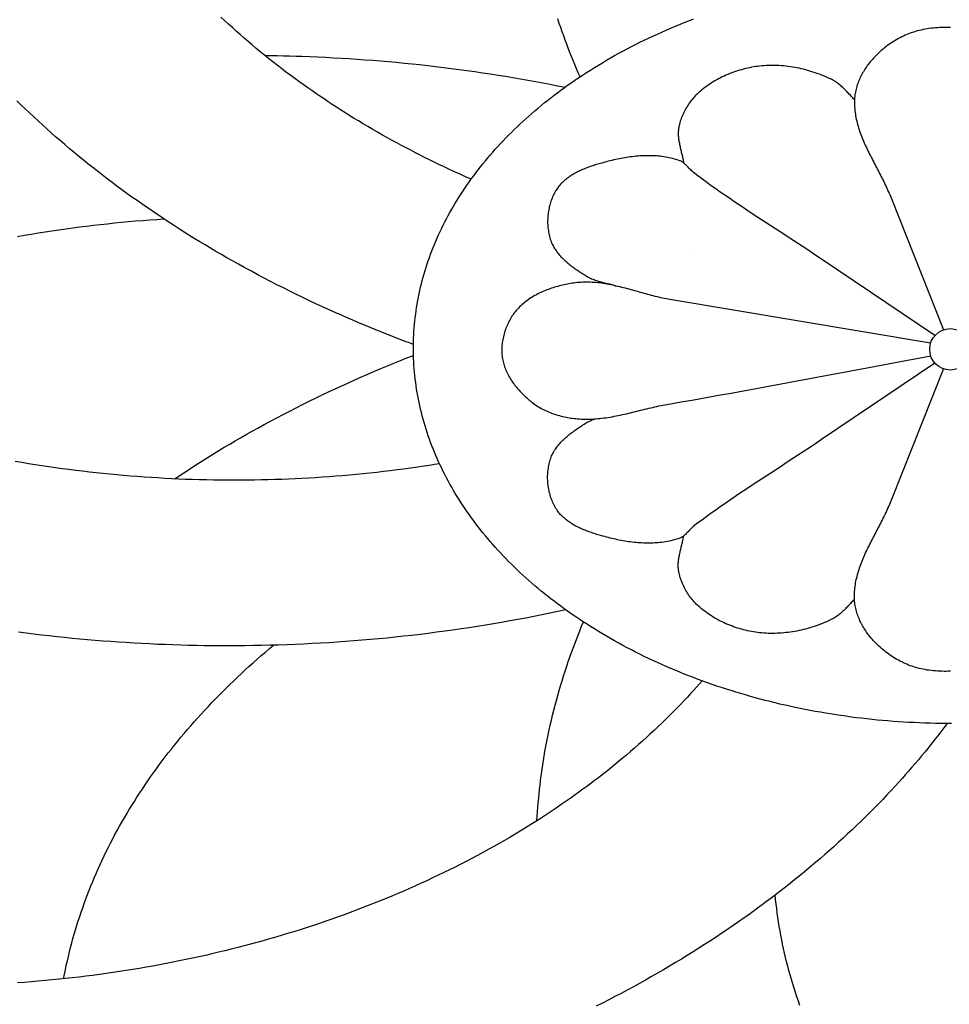
# Model space of a CAD drawing. Units: millimetres. Extents: x 1 to 167, y -51 to 115.
# Drawn here: x 66 to 82, y -12 to 6 of the extents above; entities that cross this region are included whole.
import ezdxf

# ---------------------------------------------------------------- set-up
doc = ezdxf.new("R2010")
doc.units = ezdxf.units.MM
doc.layers.add('Vector Layer 1', color=7, linetype='Continuous', lineweight=30)
doc.layers.add('Vector Layer 3', color=7, linetype='Continuous', lineweight=30)

msp = doc.modelspace()

# ---------------------------------------------------------------- linework, layer by layer
at = {"layer": 'Vector Layer 1', "color": 18, "lineweight": 30, "true_color": 0x000000, "extrusion": (0, 0, -1)}
for points in [[(-72.798, 0.104), (-72.799, 0.165), (-72.8, 0.226), (-72.802, 0.286), (-72.805, 0.347), (-72.808, 0.407), (-72.813, 0.468), (-72.818, 0.528), (-72.824, 0.588), (-72.83, 0.649), (-72.838, 0.709), (-72.846, 0.769), (-72.855, 0.829), (-72.865, 0.888), (-72.876, 0.948), (-72.887, 1.008), (-72.899, 1.067), (-72.912, 1.127), (-72.925, 1.186), (-72.94, 1.245), (-72.955, 1.304), (-72.971, 1.363), (-72.988, 1.422), (-73.005, 1.48), (-73.023, 1.539), (-73.042, 1.597), (-73.062, 1.655), (-73.082, 1.713), (-73.103, 1.771), (-73.125, 1.829), (-73.148, 1.887), (-73.171, 1.944), (-73.195, 2.002), (-73.22, 2.059), (-73.245, 2.116), (-73.272, 2.172), (-73.299, 2.229), (-73.326, 2.286), (-73.355, 2.342), (-73.384, 2.398), (-73.414, 2.454), (-73.444, 2.509), (-73.476, 2.565), (-73.508, 2.62), (-73.54, 2.675), (-73.574, 2.73), (-73.608, 2.785), (-73.643, 2.839), (-73.678, 2.894), (-73.715, 2.948), (-73.752, 3.001), (-73.789, 3.055), (-73.828, 3.108), (-73.867, 3.161), (-73.906, 3.214), (-73.947, 3.267), (-73.988, 3.319), (-74.03, 3.371), (-74.072, 3.423), (-74.115, 3.475), (-74.159, 3.526), (-74.203, 3.578), (-74.249, 3.628), (-74.294, 3.679), (-74.341, 3.729), (-74.388, 3.779), (-74.436, 3.829), (-74.484, 3.879), (-74.534, 3.928), (-74.583, 3.977), (-74.634, 4.025), (-74.685, 4.074), (-74.737, 4.122), (-74.789, 4.169), (-74.842, 4.217), (-74.896, 4.264), (-74.95, 4.311), (-75.005, 4.357), (-75.061, 4.403), (-75.117, 4.449), (-75.174, 4.495), (-75.232, 4.54), (-75.29, 4.585), (-75.349, 4.629), (-75.408, 4.674), (-75.468, 4.717), (-75.529, 4.761), (-75.59, 4.804), (-75.59, 4.804), (-75.658, 4.851), (-75.726, 4.897), (-75.794, 4.942), (-75.863, 4.987), (-75.933, 5.031), (-76.003, 5.075), (-76.074, 5.119), (-76.145, 5.162), (-76.217, 5.204), (-76.289, 5.246), (-76.362, 5.287), (-76.436, 5.328), (-76.51, 5.368), (-76.584, 5.407), (-76.659, 5.447), (-76.735, 5.485), (-76.811, 5.523), (-76.888, 5.561), (-76.965, 5.598), (-77.042, 5.634), (-77.12, 5.67), (-77.198, 5.705), (-77.277, 5.74), (-77.357, 5.774), (-77.436, 5.808), (-77.517, 5.841), (-77.597, 5.874), (-77.678, 5.906), (-77.76, 5.937)], [(-82.33, -6.542), (-82.236, -6.542), (-82.141, -6.541), (-82.046, -6.539), (-81.952, -6.537), (-81.858, -6.534), (-81.764, -6.531), (-81.67, -6.526), (-81.576, -6.521), (-81.482, -6.516), (-81.388, -6.51), (-81.295, -6.503), (-81.202, -6.496), (-81.108, -6.487), (-81.016, -6.479), (-80.923, -6.469), (-80.83, -6.46), (-80.738, -6.449), (-80.646, -6.438), (-80.554, -6.426), (-80.462, -6.413), (-80.371, -6.4), (-80.279, -6.387), (-80.188, -6.372), (-80.098, -6.357), (-80.007, -6.342), (-79.917, -6.326), (-79.827, -6.309), (-79.737, -6.292), (-79.647, -6.274), (-79.558, -6.255), (-79.469, -6.236), (-79.381, -6.216), (-79.292, -6.196), (-79.204, -6.175), (-79.116, -6.153), (-79.029, -6.131), (-78.942, -6.108), (-78.855, -6.085), (-78.769, -6.061), (-78.683, -6.036), (-78.597, -6.011), (-78.512, -5.986), (-78.427, -5.959), (-78.342, -5.932), (-78.258, -5.905), (-78.174, -5.877), (-78.09, -5.848), (-78.007, -5.819), (-77.924, -5.79), (-77.842, -5.759), (-77.76, -5.728), (-77.678, -5.697), (-77.597, -5.665), (-77.517, -5.633), (-77.436, -5.599), (-77.357, -5.566), (-77.277, -5.532), (-77.198, -5.497), (-77.12, -5.461), (-77.042, -5.426), (-76.965, -5.389), (-76.888, -5.352), (-76.811, -5.315), (-76.735, -5.277), (-76.659, -5.238), (-76.584, -5.199), (-76.51, -5.159), (-76.436, -5.119), (-76.362, -5.078), (-76.289, -5.037), (-76.217, -4.995), (-76.145, -4.953), (-76.074, -4.91), (-76.003, -4.867), (-75.933, -4.823), (-75.863, -4.778), (-75.794, -4.733), (-75.726, -4.688), (-75.658, -4.642), (-75.59, -4.596), (-75.59, -4.596), (-75.529, -4.552), (-75.468, -4.509), (-75.408, -4.465), (-75.349, -4.421), (-75.29, -4.376), (-75.232, -4.331), (-75.174, -4.286), (-75.117, -4.241), (-75.061, -4.195), (-75.005, -4.149), (-74.95, -4.102), (-74.896, -4.055), (-74.842, -4.008), (-74.789, -3.961), (-74.737, -3.913), (-74.685, -3.865), (-74.634, -3.817), (-74.583, -3.768), (-74.534, -3.719), (-74.484, -3.67), (-74.436, -3.621), (-74.388, -3.571), (-74.341, -3.521), (-74.294, -3.47), (-74.249, -3.42), (-74.203, -3.369), (-74.159, -3.318), (-74.115, -3.266), (-74.072, -3.215), (-74.03, -3.163), (-73.988, -3.111), (-73.947, -3.058), (-73.906, -3.006), (-73.867, -2.953), (-73.828, -2.9), (-73.789, -2.846), (-73.752, -2.793), (-73.715, -2.739), (-73.678, -2.685), (-73.643, -2.631), (-73.608, -2.576), (-73.574, -2.522), (-73.54, -2.467), (-73.508, -2.412), (-73.476, -2.356), (-73.444, -2.301), (-73.414, -2.245), (-73.384, -2.189), (-73.355, -2.133), (-73.326, -2.077), (-73.299, -2.021), (-73.272, -1.964), (-73.245, -1.907), (-73.22, -1.85), (-73.195, -1.793), (-73.171, -1.736), (-73.148, -1.678), (-73.125, -1.621), (-73.103, -1.563), (-73.082, -1.505), (-73.062, -1.447), (-73.042, -1.389), (-73.023, -1.33), (-73.005, -1.272), (-72.988, -1.213), (-72.971, -1.154), (-72.955, -1.095), (-72.94, -1.036), (-72.925, -0.977), (-72.912, -0.918), (-72.899, -0.859), (-72.887, -0.799), (-72.876, -0.74), (-72.865, -0.68), (-72.855, -0.62), (-72.846, -0.56), (-72.838, -0.5), (-72.83, -0.44), (-72.824, -0.38), (-72.818, -0.32), (-72.813, -0.259), (-72.808, -0.199), (-72.805, -0.138), (-72.802, -0.078), (-72.8, -0.017), (-72.799, 0.044), (-72.798, 0.104)], [(-82.037, -0.162), (-80.028, -1.514), (-80.028, -1.514), (-79.947, -1.569), (-79.866, -1.623), (-79.785, -1.677), (-79.703, -1.731), (-79.621, -1.785), (-79.539, -1.838), (-79.457, -1.892), (-79.375, -1.945), (-79.293, -1.999), (-79.211, -2.052), (-79.129, -2.105), (-79.047, -2.159), (-78.965, -2.212), (-78.883, -2.266), (-78.801, -2.32), (-78.72, -2.374), (-78.638, -2.428), (-78.557, -2.482), (-78.476, -2.537), (-78.395, -2.592), (-78.315, -2.648), (-78.234, -2.704), (-78.155, -2.76), (-78.075, -2.817), (-77.996, -2.874), (-77.917, -2.932), (-77.838, -2.99), (-77.76, -3.049), (-77.76, -3.049), (-77.743, -3.064), (-77.727, -3.08), (-77.71, -3.096), (-77.694, -3.112), (-77.679, -3.128), (-77.663, -3.144), (-77.647, -3.161), (-77.631, -3.177), (-77.615, -3.194), (-77.615, -3.194), (-77.609, -3.199), (-77.603, -3.205), (-77.596, -3.21), (-77.59, -3.215), (-77.59, -3.215), (-77.58, -3.223), (-77.57, -3.23), (-77.56, -3.237), (-77.549, -3.243), (-77.539, -3.249), (-77.528, -3.254), (-77.516, -3.259), (-77.516, -3.259), (-77.486, -3.269), (-77.455, -3.279), (-77.424, -3.288), (-77.392, -3.296), (-77.361, -3.304), (-77.329, -3.311), (-77.297, -3.317), (-77.265, -3.323), (-77.233, -3.328), (-77.201, -3.333), (-77.168, -3.336), (-77.136, -3.34), (-77.103, -3.342), (-77.071, -3.344), (-77.038, -3.346), (-77.005, -3.347), (-76.972, -3.347), (-76.939, -3.347), (-76.906, -3.347), (-76.873, -3.346), (-76.839, -3.344), (-76.806, -3.342), (-76.773, -3.34), (-76.74, -3.337), (-76.707, -3.333), (-76.674, -3.33), (-76.64, -3.326), (-76.607, -3.321), (-76.574, -3.316), (-76.542, -3.311), (-76.509, -3.305), (-76.476, -3.299), (-76.443, -3.293), (-76.411, -3.286), (-76.378, -3.279), (-76.346, -3.272), (-76.314, -3.265), (-76.282, -3.257), (-76.25, -3.249), (-76.218, -3.241), (-76.187, -3.232), (-76.155, -3.224), (-76.155, -3.224), (-76.133, -3.217), (-76.111, -3.211), (-76.088, -3.204), (-76.066, -3.198), (-76.043, -3.191), (-76.02, -3.184), (-75.998, -3.176), (-75.975, -3.169), (-75.952, -3.161), (-75.929, -3.153), (-75.907, -3.145), (-75.884, -3.137), (-75.861, -3.128), (-75.839, -3.119), (-75.817, -3.11), (-75.794, -3.101), (-75.772, -3.091), (-75.751, -3.081), (-75.729, -3.071), (-75.707, -3.06), (-75.686, -3.05), (-75.665, -3.038), (-75.644, -3.027), (-75.624, -3.015), (-75.604, -3.003), (-75.584, -2.99), (-75.564, -2.977), (-75.545, -2.964), (-75.526, -2.95), (-75.508, -2.936), (-75.49, -2.922), (-75.472, -2.907), (-75.455, -2.892), (-75.438, -2.876), (-75.422, -2.86), (-75.406, -2.843), (-75.391, -2.826), (-75.376, -2.808), (-75.362, -2.79), (-75.348, -2.772), (-75.336, -2.753), (-75.336, -2.753), (-75.322, -2.731), (-75.309, -2.709), (-75.296, -2.687), (-75.285, -2.664), (-75.273, -2.641), (-75.263, -2.617), (-75.253, -2.593), (-75.243, -2.569), (-75.234, -2.544), (-75.226, -2.519), (-75.219, -2.494), (-75.212, -2.468), (-75.205, -2.443), (-75.2, -2.417), (-75.195, -2.391), (-75.19, -2.364), (-75.186, -2.338), (-75.183, -2.312), (-75.18, -2.285), (-75.178, -2.258), (-75.177, -2.232), (-75.176, -2.205), (-75.176, -2.179), (-75.176, -2.152), (-75.177, -2.125), (-75.179, -2.099), (-75.181, -2.073), (-75.184, -2.047), (-75.188, -2.021), (-75.192, -1.995), (-75.197, -1.969), (-75.203, -1.944), (-75.209, -1.919), (-75.215, -1.894), (-75.223, -1.87), (-75.231, -1.845), (-75.231, -1.845), (-75.239, -1.824), (-75.247, -1.803), (-75.256, -1.782), (-75.266, -1.762), (-75.277, -1.742), (-75.288, -1.722), (-75.3, -1.703), (-75.312, -1.684), (-75.325, -1.665), (-75.338, -1.647), (-75.352, -1.629), (-75.366, -1.611), (-75.381, -1.593), (-75.396, -1.576), (-75.412, -1.559), (-75.428, -1.542), (-75.444, -1.525), (-75.461, -1.509), (-75.478, -1.493), (-75.496, -1.477), (-75.513, -1.462), (-75.531, -1.446), (-75.55, -1.431), (-75.568, -1.416), (-75.587, -1.402), (-75.606, -1.387), (-75.625, -1.373), (-75.644, -1.359), (-75.663, -1.345), (-75.683, -1.332), (-75.702, -1.318), (-75.722, -1.305), (-75.742, -1.292), (-75.761, -1.279), (-75.781, -1.267), (-75.8, -1.254), (-75.82, -1.242), (-75.839, -1.229), (-75.859, -1.217), (-75.859, -1.217), (-75.877, -1.207), (-75.896, -1.196), (-75.915, -1.187), (-75.934, -1.178), (-75.953, -1.169), (-75.973, -1.161), (-75.993, -1.154), (-76.013, -1.147)], [(-82.311, -5.615), (-82.273, -5.617), (-82.235, -5.618), (-82.198, -5.618), (-82.16, -5.617), (-82.123, -5.616), (-82.085, -5.614), (-82.048, -5.611), (-82.011, -5.608), (-81.974, -5.604), (-81.937, -5.599), (-81.9, -5.594), (-81.864, -5.587), (-81.827, -5.58), (-81.791, -5.573), (-81.755, -5.564), (-81.755, -5.564), (-81.724, -5.556), (-81.693, -5.547), (-81.662, -5.538), (-81.631, -5.528), (-81.6, -5.517), (-81.569, -5.505), (-81.539, -5.492), (-81.509, -5.479), (-81.479, -5.466), (-81.449, -5.451), (-81.42, -5.437), (-81.39, -5.421), (-81.361, -5.405), (-81.333, -5.388), (-81.305, -5.371), (-81.277, -5.353), (-81.249, -5.335), (-81.222, -5.316), (-81.195, -5.296), (-81.168, -5.276), (-81.142, -5.256), (-81.117, -5.235), (-81.091, -5.214), (-81.066, -5.192), (-81.042, -5.17), (-81.018, -5.147), (-80.995, -5.124), (-80.972, -5.1), (-80.949, -5.077), (-80.928, -5.052), (-80.906, -5.028), (-80.886, -5.003), (-80.886, -5.003), (-80.87, -4.983), (-80.854, -4.963), (-80.839, -4.943), (-80.824, -4.922), (-80.81, -4.9), (-80.796, -4.879), (-80.782, -4.857), (-80.769, -4.835), (-80.756, -4.812), (-80.744, -4.79), (-80.732, -4.766), (-80.72, -4.743), (-80.709, -4.72), (-80.699, -4.696), (-80.689, -4.672), (-80.679, -4.648), (-80.67, -4.624), (-80.662, -4.599), (-80.654, -4.574), (-80.647, -4.55), (-80.64, -4.525), (-80.634, -4.5), (-80.629, -4.475), (-80.624, -4.45), (-80.62, -4.425), (-80.617, -4.399), (-80.614, -4.374), (-80.612, -4.349), (-80.611, -4.324), (-80.61, -4.298), (-80.61, -4.298), (-80.611, -4.267), (-80.612, -4.236), (-80.613, -4.205), (-80.616, -4.174), (-80.619, -4.143), (-80.623, -4.113), (-80.627, -4.082), (-80.632, -4.052), (-80.638, -4.021), (-80.644, -3.991), (-80.651, -3.961), (-80.659, -3.931), (-80.667, -3.901), (-80.675, -3.872), (-80.684, -3.842), (-80.693, -3.812), (-80.703, -3.783), (-80.714, -3.753), (-80.724, -3.724), (-80.735, -3.695), (-80.747, -3.665), (-80.759, -3.636), (-80.771, -3.607), (-80.784, -3.578), (-80.796, -3.549), (-80.809, -3.52), (-80.823, -3.491), (-80.836, -3.462), (-80.85, -3.433), (-80.864, -3.405), (-80.878, -3.376), (-80.893, -3.347), (-80.907, -3.319), (-80.922, -3.29), (-80.937, -3.261), (-80.952, -3.233), (-80.966, -3.204), (-80.981, -3.175), (-80.996, -3.147), (-81.011, -3.118), (-81.026, -3.09), (-81.041, -3.061), (-81.056, -3.032), (-81.071, -3.004), (-81.085, -2.975), (-81.1, -2.946), (-81.115, -2.918), (-81.129, -2.889), (-81.143, -2.86), (-81.157, -2.831), (-81.171, -2.803), (-81.184, -2.774), (-81.197, -2.745), (-81.21, -2.716), (-81.223, -2.687), (-81.236, -2.658), (-81.248, -2.629), (-81.259, -2.6), (-81.271, -2.57), (-81.271, -2.57), (-82.187, -0.263)], [(-80.612, -4.339), (-80.597, -4.354), (-80.582, -4.37), (-80.568, -4.385), (-80.553, -4.401), (-80.539, -4.416), (-80.524, -4.432), (-80.51, -4.448), (-80.495, -4.463), (-80.48, -4.479), (-80.466, -4.494), (-80.451, -4.51), (-80.436, -4.525), (-80.421, -4.54), (-80.406, -4.554), (-80.39, -4.569), (-80.375, -4.583), (-80.359, -4.596), (-80.343, -4.61), (-80.326, -4.622), (-80.309, -4.635), (-80.292, -4.647), (-80.275, -4.658), (-80.257, -4.669), (-80.239, -4.679), (-80.22, -4.689), (-80.22, -4.689), (-80.186, -4.706), (-80.15, -4.723), (-80.115, -4.739), (-80.079, -4.754), (-80.043, -4.769), (-80.007, -4.783), (-79.97, -4.797), (-79.933, -4.81), (-79.896, -4.823), (-79.858, -4.835), (-79.821, -4.846), (-79.783, -4.857), (-79.745, -4.868), (-79.707, -4.877), (-79.668, -4.886), (-79.63, -4.895), (-79.591, -4.903), (-79.552, -4.91), (-79.513, -4.917), (-79.474, -4.923), (-79.435, -4.928), (-79.396, -4.932), (-79.357, -4.936), (-79.318, -4.94), (-79.279, -4.942), (-79.24, -4.944), (-79.201, -4.945), (-79.162, -4.946), (-79.123, -4.946), (-79.084, -4.945), (-79.045, -4.943), (-79.006, -4.941), (-78.968, -4.937), (-78.929, -4.933), (-78.929, -4.933), (-78.894, -4.929), (-78.858, -4.924), (-78.823, -4.918), (-78.787, -4.912), (-78.752, -4.905), (-78.716, -4.898), (-78.681, -4.889), (-78.645, -4.881), (-78.61, -4.871), (-78.575, -4.861), (-78.54, -4.85), (-78.506, -4.839), (-78.471, -4.827), (-78.437, -4.814), (-78.402, -4.801), (-78.369, -4.787), (-78.335, -4.773), (-78.302, -4.758), (-78.269, -4.742), (-78.236, -4.726), (-78.203, -4.709), (-78.171, -4.691), (-78.14, -4.673), (-78.108, -4.655), (-78.078, -4.636), (-78.047, -4.616), (-78.017, -4.596), (-77.988, -4.575), (-77.959, -4.553), (-77.93, -4.532), (-77.902, -4.509), (-77.875, -4.486), (-77.848, -4.462), (-77.848, -4.462), (-77.828, -4.444), (-77.808, -4.425), (-77.789, -4.406), (-77.771, -4.386), (-77.752, -4.365), (-77.735, -4.344), (-77.717, -4.322), (-77.701, -4.301), (-77.684, -4.278), (-77.669, -4.255), (-77.653, -4.232), (-77.639, -4.209), (-77.625, -4.185), (-77.611, -4.16), (-77.598, -4.136), (-77.586, -4.111), (-77.574, -4.086), (-77.563, -4.061), (-77.553, -4.035), (-77.543, -4.009), (-77.534, -3.983), (-77.525, -3.957), (-77.518, -3.931), (-77.511, -3.905), (-77.504, -3.878), (-77.499, -3.852), (-77.499, -3.852), (-77.495, -3.833), (-77.493, -3.814), (-77.491, -3.795), (-77.49, -3.776), (-77.489, -3.757), (-77.489, -3.738), (-77.489, -3.719), (-77.49, -3.7), (-77.492, -3.681), (-77.494, -3.662), (-77.496, -3.643), (-77.499, -3.624), (-77.502, -3.604), (-77.505, -3.585), (-77.509, -3.566), (-77.513, -3.547), (-77.517, -3.528), (-77.521, -3.509), (-77.526, -3.49), (-77.53, -3.47), (-77.535, -3.451), (-77.539, -3.432), (-77.544, -3.413), (-77.549, -3.394), (-77.553, -3.375), (-77.558, -3.355), (-77.562, -3.336), (-77.566, -3.317), (-77.57, -3.298), (-77.574, -3.279), (-77.577, -3.26), (-77.58, -3.241), (-77.583, -3.222)]]:
    msp.add_lwpolyline(points, dxfattribs=at)
at = {"layer": 'Vector Layer 1', "color": 18, "lineweight": 30, "true_color": 0x000000}
for points in [[(82.311, 5.783), (82.273, 5.784), (82.235, 5.785), (82.198, 5.785), (82.16, 5.784), (82.123, 5.783), (82.085, 5.781), (82.048, 5.779), (82.011, 5.775), (81.974, 5.771), (81.937, 5.766), (81.9, 5.761), (81.864, 5.755), (81.827, 5.748), (81.791, 5.74), (81.755, 5.732), (81.755, 5.732), (81.724, 5.724), (81.693, 5.715), (81.662, 5.705), (81.631, 5.695), (81.6, 5.684), (81.569, 5.672), (81.539, 5.66), (81.509, 5.647), (81.479, 5.633), (81.449, 5.619), (81.42, 5.604), (81.39, 5.588), (81.361, 5.572), (81.333, 5.556), (81.305, 5.538), (81.277, 5.52), (81.249, 5.502), (81.222, 5.483), (81.195, 5.464), (81.168, 5.444), (81.142, 5.423), (81.117, 5.402), (81.091, 5.381), (81.066, 5.359), (81.042, 5.337), (81.018, 5.314), (80.995, 5.291), (80.972, 5.268), (80.949, 5.244), (80.928, 5.22), (80.906, 5.195), (80.886, 5.17), (80.886, 5.17), (80.87, 5.151), (80.854, 5.131), (80.839, 5.11), (80.824, 5.089), (80.81, 5.068), (80.796, 5.046), (80.782, 5.024), (80.769, 5.002), (80.756, 4.98), (80.744, 4.957), (80.732, 4.934), (80.72, 4.911), (80.709, 4.887), (80.699, 4.863), (80.689, 4.839), (80.679, 4.815), (80.67, 4.791), (80.662, 4.767), (80.654, 4.742), (80.647, 4.717), (80.64, 4.692), (80.634, 4.667), (80.629, 4.642), (80.624, 4.617), (80.62, 4.592), (80.617, 4.567), (80.614, 4.542), (80.612, 4.516), (80.611, 4.491), (80.61, 4.466), (80.61, 4.466), (80.611, 4.435), (80.612, 4.403), (80.613, 4.372), (80.616, 4.342), (80.619, 4.311), (80.623, 4.28), (80.627, 4.25), (80.632, 4.219), (80.638, 4.189), (80.644, 4.159), (80.651, 4.129), (80.659, 4.099), (80.667, 4.069), (80.675, 4.039), (80.684, 4.009), (80.693, 3.98), (80.703, 3.95), (80.714, 3.921), (80.724, 3.891), (80.735, 3.862), (80.747, 3.833), (80.759, 3.804), (80.771, 3.774), (80.784, 3.745), (80.796, 3.716), (80.809, 3.687), (80.823, 3.659), (80.836, 3.63), (80.85, 3.601), (80.864, 3.572), (80.878, 3.543), (80.893, 3.515), (80.907, 3.486), (80.922, 3.457), (80.937, 3.429), (80.952, 3.4), (80.966, 3.371), (80.981, 3.343), (80.996, 3.314), (81.011, 3.286), (81.026, 3.257), (81.041, 3.228), (81.056, 3.2), (81.071, 3.171), (81.085, 3.143), (81.1, 3.114), (81.115, 3.085), (81.129, 3.056), (81.143, 3.028), (81.157, 2.999), (81.171, 2.97), (81.184, 2.941), (81.197, 2.912), (81.21, 2.883), (81.223, 2.854), (81.236, 2.825), (81.248, 2.796), (81.259, 2.767), (81.271, 2.738), (81.271, 2.738), (82.187, 0.43)], [(80.612, 4.506), (80.597, 4.521), (80.582, 4.537), (80.568, 4.553), (80.553, 4.568), (80.539, 4.584), (80.524, 4.6), (80.51, 4.615), (80.495, 4.631), (80.48, 4.646), (80.466, 4.662), (80.451, 4.677), (80.436, 4.692), (80.421, 4.707), (80.406, 4.722), (80.39, 4.736), (80.375, 4.75), (80.359, 4.764), (80.343, 4.777), (80.326, 4.79), (80.309, 4.802), (80.292, 4.814), (80.275, 4.826), (80.257, 4.837), (80.239, 4.847), (80.22, 4.857), (80.22, 4.857), (80.186, 4.874), (80.15, 4.89), (80.115, 4.906), (80.079, 4.921), (80.043, 4.936), (80.007, 4.951), (79.97, 4.964), (79.933, 4.978), (79.896, 4.99), (79.858, 5.002), (79.821, 5.014), (79.783, 5.025), (79.745, 5.035), (79.707, 5.045), (79.668, 5.054), (79.63, 5.062), (79.591, 5.07), (79.552, 5.077), (79.513, 5.084), (79.474, 5.09), (79.435, 5.095), (79.396, 5.1), (79.357, 5.104), (79.318, 5.107), (79.279, 5.11), (79.24, 5.112), (79.201, 5.113), (79.162, 5.113), (79.123, 5.113), (79.084, 5.112), (79.045, 5.11), (79.006, 5.108), (78.968, 5.105), (78.929, 5.101), (78.929, 5.101), (78.894, 5.097), (78.858, 5.092), (78.823, 5.086), (78.787, 5.08), (78.752, 5.073), (78.716, 5.065), (78.681, 5.057), (78.645, 5.048), (78.61, 5.038), (78.575, 5.028), (78.54, 5.018), (78.506, 5.006), (78.471, 4.994), (78.437, 4.982), (78.402, 4.968), (78.369, 4.954), (78.335, 4.94), (78.302, 4.925), (78.269, 4.909), (78.236, 4.893), (78.203, 4.876), (78.171, 4.859), (78.14, 4.841), (78.108, 4.822), (78.078, 4.803), (78.047, 4.783), (78.017, 4.763), (77.988, 4.742), (77.959, 4.721), (77.93, 4.699), (77.902, 4.676), (77.875, 4.653), (77.848, 4.63), (77.848, 4.63), (77.828, 4.611), (77.808, 4.593), (77.789, 4.573), (77.771, 4.553), (77.752, 4.532), (77.735, 4.511), (77.717, 4.49), (77.701, 4.468), (77.684, 4.446), (77.669, 4.423), (77.653, 4.4), (77.639, 4.376), (77.625, 4.352), (77.611, 4.328), (77.598, 4.303), (77.586, 4.278), (77.574, 4.253), (77.563, 4.228), (77.553, 4.203), (77.543, 4.177), (77.534, 4.151), (77.525, 4.125), (77.518, 4.099), (77.511, 4.072), (77.504, 4.046), (77.499, 4.019), (77.499, 4.019), (77.495, 4), (77.493, 3.981), (77.491, 3.962), (77.49, 3.943), (77.489, 3.924), (77.489, 3.905), (77.489, 3.886), (77.49, 3.867), (77.492, 3.848), (77.494, 3.829), (77.496, 3.81), (77.499, 3.791), (77.502, 3.772), (77.505, 3.753), (77.509, 3.734), (77.513, 3.714), (77.517, 3.695), (77.521, 3.676), (77.526, 3.657), (77.53, 3.638), (77.535, 3.619), (77.539, 3.6), (77.544, 3.58), (77.549, 3.561), (77.553, 3.542), (77.558, 3.523), (77.562, 3.504), (77.566, 3.485), (77.57, 3.465), (77.574, 3.446), (77.577, 3.427), (77.58, 3.408), (77.583, 3.389)], [(82.037, 0.33), (80.028, 1.681), (80.028, 1.681), (79.947, 1.736), (79.866, 1.791), (79.785, 1.845), (79.703, 1.899), (79.621, 1.952), (79.539, 2.006), (79.457, 2.059), (79.375, 2.113), (79.293, 2.166), (79.211, 2.219), (79.129, 2.273), (79.047, 2.326), (78.965, 2.38), (78.883, 2.433), (78.801, 2.487), (78.72, 2.541), (78.638, 2.595), (78.557, 2.65), (78.476, 2.705), (78.395, 2.76), (78.315, 2.815), (78.234, 2.871), (78.155, 2.927), (78.075, 2.984), (77.996, 3.041), (77.917, 3.099), (77.838, 3.158), (77.76, 3.217), (77.76, 3.217), (77.743, 3.232), (77.727, 3.247), (77.71, 3.263), (77.694, 3.279), (77.679, 3.295), (77.663, 3.312), (77.647, 3.328), (77.631, 3.345), (77.615, 3.361), (77.615, 3.361), (77.609, 3.367), (77.603, 3.372), (77.596, 3.378), (77.59, 3.383), (77.59, 3.383), (77.58, 3.391), (77.57, 3.398), (77.56, 3.404), (77.549, 3.41), (77.539, 3.416), (77.528, 3.421), (77.516, 3.426), (77.516, 3.426), (77.486, 3.437), (77.455, 3.446), (77.424, 3.455), (77.392, 3.464), (77.361, 3.471), (77.329, 3.478), (77.297, 3.485), (77.265, 3.49), (77.233, 3.496), (77.201, 3.5), (77.168, 3.504), (77.136, 3.507), (77.103, 3.51), (77.071, 3.512), (77.038, 3.513), (77.005, 3.514), (76.972, 3.515), (76.939, 3.515), (76.906, 3.514), (76.873, 3.513), (76.839, 3.512), (76.806, 3.51), (76.773, 3.507), (76.74, 3.504), (76.707, 3.501), (76.674, 3.497), (76.64, 3.493), (76.607, 3.488), (76.574, 3.484), (76.542, 3.478), (76.509, 3.473), (76.476, 3.467), (76.443, 3.46), (76.411, 3.454), (76.378, 3.447), (76.346, 3.44), (76.314, 3.432), (76.282, 3.424), (76.25, 3.416), (76.218, 3.408), (76.187, 3.4), (76.155, 3.391), (76.155, 3.391), (76.133, 3.385), (76.111, 3.378), (76.088, 3.372), (76.066, 3.365), (76.043, 3.358), (76.02, 3.351), (75.998, 3.344), (75.975, 3.336), (75.952, 3.329), (75.929, 3.321), (75.907, 3.313), (75.884, 3.304), (75.861, 3.296), (75.839, 3.287), (75.817, 3.278), (75.794, 3.268), (75.772, 3.259), (75.751, 3.249), (75.729, 3.238), (75.707, 3.228), (75.686, 3.217), (75.665, 3.206), (75.644, 3.194), (75.624, 3.182), (75.604, 3.17), (75.584, 3.158), (75.564, 3.145), (75.545, 3.131), (75.526, 3.118), (75.508, 3.104), (75.49, 3.089), (75.472, 3.074), (75.455, 3.059), (75.438, 3.043), (75.422, 3.027), (75.406, 3.01), (75.391, 2.993), (75.376, 2.976), (75.362, 2.958), (75.348, 2.939), (75.336, 2.92), (75.336, 2.92), (75.322, 2.899), (75.309, 2.877), (75.296, 2.854), (75.285, 2.832), (75.273, 2.808), (75.263, 2.785), (75.253, 2.761), (75.243, 2.736), (75.234, 2.712), (75.226, 2.687), (75.219, 2.661), (75.212, 2.636), (75.205, 2.61), (75.2, 2.584), (75.195, 2.558), (75.19, 2.532), (75.186, 2.505), (75.183, 2.479), (75.18, 2.452), (75.178, 2.426), (75.177, 2.399), (75.176, 2.373), (75.176, 2.346), (75.176, 2.319), (75.177, 2.293), (75.179, 2.266), (75.181, 2.24), (75.184, 2.214), (75.188, 2.188), (75.192, 2.162), (75.197, 2.137), (75.203, 2.111), (75.209, 2.086), (75.215, 2.062), (75.223, 2.037), (75.231, 2.013), (75.231, 2.013), (75.239, 1.992), (75.247, 1.971), (75.256, 1.95), (75.266, 1.93), (75.277, 1.91), (75.288, 1.89), (75.3, 1.87), (75.312, 1.851), (75.325, 1.833), (75.338, 1.814), (75.352, 1.796), (75.366, 1.778), (75.381, 1.76), (75.396, 1.743), (75.412, 1.726), (75.428, 1.709), (75.444, 1.693), (75.461, 1.676), (75.478, 1.66), (75.496, 1.645), (75.513, 1.629), (75.531, 1.614), (75.55, 1.599), (75.568, 1.584), (75.587, 1.569), (75.606, 1.555), (75.625, 1.541), (75.644, 1.527), (75.663, 1.513), (75.683, 1.499), (75.702, 1.486), (75.722, 1.473), (75.742, 1.46), (75.761, 1.447), (75.781, 1.434), (75.8, 1.421), (75.82, 1.409), (75.839, 1.397), (75.859, 1.385), (75.859, 1.385), (75.878, 1.374), (75.896, 1.363), (75.916, 1.354), (75.935, 1.344), (75.955, 1.336), (75.975, 1.327), (75.995, 1.32), (76.016, 1.312), (76.036, 1.306), (76.057, 1.299), (76.078, 1.293), (76.099, 1.287), (76.12, 1.281), (76.141, 1.275), (76.162, 1.27), (76.184, 1.264), (76.205, 1.259), (76.226, 1.253), (76.248, 1.248), (76.269, 1.243), (76.29, 1.237), (76.311, 1.231), (76.332, 1.225), (76.353, 1.219), (76.374, 1.213), (76.395, 1.206)], [(81.96, 0.194), (77.342, 0.966), (77.342, 0.966), (77.309, 0.972), (77.276, 0.979), (77.243, 0.985), (77.21, 0.992), (77.178, 1), (77.145, 1.007), (77.112, 1.015), (77.079, 1.023), (77.047, 1.032), (77.014, 1.04), (76.981, 1.049), (76.948, 1.058), (76.915, 1.067), (76.883, 1.076), (76.85, 1.085), (76.817, 1.094), (76.784, 1.103), (76.752, 1.113), (76.719, 1.122), (76.686, 1.131), (76.653, 1.14), (76.621, 1.149), (76.588, 1.158), (76.555, 1.167), (76.522, 1.175), (76.489, 1.183), (76.457, 1.192), (76.424, 1.199), (76.391, 1.207), (76.358, 1.214), (76.325, 1.222), (76.293, 1.228), (76.26, 1.235), (76.227, 1.241), (76.194, 1.246), (76.161, 1.251), (76.128, 1.256), (76.096, 1.261), (76.063, 1.264), (76.03, 1.268), (75.997, 1.27), (75.964, 1.272), (75.931, 1.274), (75.898, 1.275), (75.865, 1.275), (75.832, 1.275), (75.799, 1.274), (75.766, 1.272), (75.733, 1.27), (75.7, 1.267), (75.667, 1.263), (75.667, 1.263), (75.639, 1.259), (75.611, 1.255), (75.583, 1.25), (75.554, 1.245), (75.526, 1.24), (75.498, 1.234), (75.47, 1.228), (75.441, 1.222), (75.413, 1.215), (75.385, 1.208), (75.356, 1.201), (75.328, 1.193), (75.3, 1.185), (75.272, 1.176), (75.244, 1.167), (75.217, 1.157), (75.189, 1.148), (75.162, 1.137), (75.135, 1.126), (75.108, 1.115), (75.081, 1.104), (75.054, 1.092), (75.028, 1.079), (75.002, 1.066), (74.976, 1.053), (74.951, 1.039), (74.926, 1.025), (74.901, 1.01), (74.877, 0.995), (74.853, 0.979), (74.83, 0.963), (74.807, 0.946), (74.784, 0.929), (74.762, 0.912), (74.74, 0.894), (74.719, 0.875), (74.698, 0.856), (74.678, 0.836), (74.658, 0.816), (74.639, 0.795), (74.62, 0.774), (74.62, 0.774), (74.604, 0.755), (74.588, 0.735), (74.573, 0.714), (74.558, 0.693), (74.544, 0.671), (74.53, 0.649), (74.516, 0.627), (74.504, 0.604), (74.491, 0.581), (74.479, 0.557), (74.468, 0.534), (74.457, 0.509), (74.447, 0.485), (74.437, 0.46), (74.428, 0.435), (74.42, 0.41), (74.412, 0.385), (74.404, 0.359), (74.398, 0.334), (74.391, 0.308), (74.386, 0.282), (74.381, 0.256), (74.377, 0.23), (74.373, 0.204), (74.37, 0.177), (74.367, 0.151), (74.366, 0.125), (74.365, 0.099), (74.364, 0.073), (74.364, 0.047), (74.365, 0.021), (74.367, -0.004), (74.369, -0.03), (74.372, -0.055), (74.376, -0.081), (74.376, -0.081), (74.38, -0.105), (74.386, -0.13), (74.392, -0.154), (74.398, -0.178), (74.406, -0.202), (74.414, -0.226), (74.422, -0.25), (74.432, -0.273), (74.442, -0.297), (74.452, -0.32), (74.463, -0.343), (74.475, -0.365), (74.487, -0.388), (74.5, -0.41), (74.513, -0.432), (74.527, -0.454), (74.541, -0.476), (74.556, -0.497), (74.571, -0.518), (74.587, -0.539), (74.603, -0.56), (74.619, -0.58), (74.636, -0.6), (74.653, -0.62), (74.67, -0.639), (74.688, -0.659), (74.706, -0.678), (74.724, -0.696), (74.742, -0.715), (74.761, -0.733), (74.78, -0.75), (74.799, -0.768), (74.818, -0.785), (74.838, -0.802), (74.857, -0.818), (74.877, -0.834), (74.897, -0.85), (74.917, -0.866), (74.917, -0.866), (74.94, -0.883), (74.963, -0.899), (74.987, -0.915), (75.012, -0.931), (75.036, -0.946), (75.062, -0.96), (75.087, -0.974), (75.113, -0.987), (75.139, -0.999), (75.166, -1.012), (75.192, -1.023), (75.22, -1.034), (75.247, -1.044), (75.274, -1.054), (75.302, -1.064), (75.33, -1.073), (75.358, -1.081), (75.386, -1.089), (75.415, -1.096), (75.443, -1.103), (75.472, -1.11), (75.501, -1.116), (75.529, -1.121), (75.558, -1.126), (75.587, -1.131), (75.616, -1.135), (75.645, -1.139), (75.673, -1.142), (75.702, -1.145), (75.702, -1.145), (75.738, -1.148), (75.775, -1.15), (75.811, -1.151), (75.847, -1.152), (75.884, -1.152), (75.92, -1.151), (75.956, -1.15), (75.993, -1.148), (76.029, -1.145), (76.065, -1.142), (76.101, -1.139), (76.138, -1.135), (76.174, -1.13), (76.21, -1.125), (76.246, -1.119), (76.282, -1.114), (76.319, -1.107), (76.355, -1.101), (76.391, -1.094), (76.427, -1.086), (76.463, -1.079), (76.499, -1.071), (76.535, -1.063), (76.571, -1.055), (76.607, -1.046), (76.643, -1.038), (76.679, -1.029), (76.715, -1.021), (76.751, -1.012), (76.787, -1.003), (76.823, -0.994), (76.859, -0.985), (76.895, -0.976), (76.931, -0.968), (76.967, -0.959), (77.003, -0.95), (77.039, -0.942), (77.074, -0.934), (77.11, -0.926), (77.146, -0.918), (77.182, -0.91), (77.217, -0.903), (77.253, -0.896), (77.289, -0.889), (77.324, -0.883), (77.324, -0.883), (77.544, -0.845), (77.764, -0.806), (77.984, -0.767), (78.204, -0.728), (78.425, -0.688), (78.647, -0.648), (78.868, -0.607), (79.09, -0.567), (79.312, -0.526), (79.534, -0.484), (79.755, -0.443), (79.977, -0.402), (80.199, -0.36), (80.42, -0.319), (80.642, -0.277), (80.863, -0.236), (81.084, -0.195), (81.304, -0.154), (81.524, -0.113), (81.743, -0.073), (81.962, -0.032)]]:
    msp.add_lwpolyline(points, dxfattribs=at)
msp.add_circle((82.311, 0.085), 0.367, dxfattribs=at)
at = {"layer": 'Vector Layer 3', "color": 18, "lineweight": 30, "true_color": 0x000000}
for p, q in [((77.684, 1.867), (77.684, 1.867)), ((80.188, -1.411), (80.188, -1.411)), ((80.188, -1.411), (80.188, -1.411))]:
    msp.add_line(p, q, dxfattribs=at)
at = {"layer": 'Vector Layer 3', "color": 18, "lineweight": 30, "true_color": 0x000000, "extrusion": (0, 0, -1)}
for points in [[(-73.821, 3.099), (-73.722, 3.142), (-73.624, 3.186), (-73.526, 3.23), (-73.428, 3.275), (-73.331, 3.321), (-73.331, 3.321), (-73.247, 3.361), (-73.163, 3.401), (-73.08, 3.442), (-72.997, 3.484), (-72.915, 3.526), (-72.832, 3.568), (-72.75, 3.611), (-72.668, 3.654), (-72.586, 3.697), (-72.504, 3.741), (-72.422, 3.785), (-72.422, 3.785), (-72.336, 3.833), (-72.25, 3.881), (-72.164, 3.93), (-72.079, 3.979), (-71.993, 4.029), (-71.908, 4.079), (-71.824, 4.13), (-71.739, 4.181), (-71.655, 4.233), (-71.655, 4.233), (-71.581, 4.279), (-71.507, 4.326), (-71.434, 4.374), (-71.36, 4.422), (-71.287, 4.47), (-71.214, 4.519), (-71.142, 4.568), (-71.07, 4.617), (-70.997, 4.667), (-70.925, 4.717), (-70.925, 4.717), (-70.846, 4.773), (-70.767, 4.83), (-70.689, 4.887), (-70.611, 4.944), (-70.534, 5.002), (-70.458, 5.06), (-70.382, 5.118), (-70.307, 5.177), (-70.232, 5.236), (-70.158, 5.296), (-70.085, 5.356), (-70.012, 5.416), (-69.94, 5.476), (-69.869, 5.537), (-69.798, 5.598), (-69.728, 5.659), (-69.659, 5.721), (-69.59, 5.783), (-69.522, 5.845), (-69.454, 5.908), (-69.387, 5.97)], [(-75.751, 4.913), (-75.719, 4.985), (-75.688, 5.056), (-75.658, 5.128), (-75.628, 5.2), (-75.599, 5.272), (-75.57, 5.345), (-75.542, 5.417), (-75.514, 5.49), (-75.487, 5.563), (-75.46, 5.636), (-75.434, 5.71), (-75.408, 5.783), (-75.382, 5.856), (-75.382, 5.856), (-75.354, 5.941)], [(-70.166, 5.29), (-70.275, 5.289), (-70.385, 5.287), (-70.494, 5.285), (-70.603, 5.282), (-70.713, 5.279), (-70.822, 5.275), (-70.822, 5.275), (-70.961, 5.27), (-71.101, 5.264), (-71.24, 5.258), (-71.38, 5.25), (-71.519, 5.243), (-71.659, 5.234), (-71.798, 5.225), (-71.937, 5.215), (-72.076, 5.204), (-72.076, 5.204), (-72.216, 5.193), (-72.355, 5.181), (-72.494, 5.169), (-72.633, 5.155), (-72.773, 5.141), (-72.912, 5.127), (-73.051, 5.111), (-73.189, 5.095), (-73.328, 5.079), (-73.467, 5.061), (-73.606, 5.043), (-73.744, 5.025), (-73.883, 5.005), (-74.021, 4.985), (-74.159, 4.964), (-74.297, 4.943), (-74.297, 4.943), (-74.43, 4.921), (-74.562, 4.9), (-74.694, 4.877), (-74.826, 4.854), (-74.958, 4.83), (-75.09, 4.806), (-75.222, 4.78), (-75.353, 4.755), (-75.484, 4.728)], [(-72.8, 0.171), (-72.726, 0.198), (-72.652, 0.226), (-72.652, 0.226), (-72.548, 0.265), (-72.444, 0.305), (-72.341, 0.346), (-72.238, 0.387), (-72.135, 0.429), (-72.033, 0.471), (-71.93, 0.514), (-71.828, 0.557), (-71.726, 0.601), (-71.624, 0.644), (-71.522, 0.689), (-71.421, 0.733), (-71.421, 0.733), (-71.304, 0.786), (-71.187, 0.839), (-71.071, 0.893), (-70.955, 0.947), (-70.84, 1.002), (-70.724, 1.058), (-70.609, 1.115), (-70.495, 1.172), (-70.381, 1.23), (-70.267, 1.288), (-70.153, 1.347), (-70.04, 1.407), (-69.927, 1.468), (-69.814, 1.529), (-69.702, 1.591), (-69.59, 1.653), (-69.59, 1.653), (-69.493, 1.708), (-69.396, 1.764), (-69.3, 1.82), (-69.203, 1.877), (-69.107, 1.934), (-69.012, 1.992), (-68.916, 2.05), (-68.821, 2.109), (-68.821, 2.109), (-68.736, 2.162), (-68.651, 2.216), (-68.567, 2.27), (-68.483, 2.325), (-68.399, 2.38), (-68.316, 2.436), (-68.233, 2.492), (-68.15, 2.548), (-68.067, 2.605), (-67.985, 2.662), (-67.902, 2.719), (-67.902, 2.719), (-67.812, 2.783), (-67.723, 2.847), (-67.634, 2.911), (-67.546, 2.976), (-67.459, 3.041), (-67.372, 3.107), (-67.286, 3.173), (-67.201, 3.239), (-67.116, 3.306), (-67.032, 3.373), (-66.948, 3.44), (-66.865, 3.508), (-66.783, 3.576), (-66.701, 3.644), (-66.62, 3.712), (-66.54, 3.781), (-66.46, 3.85), (-66.381, 3.92), (-66.303, 3.99), (-66.225, 4.06), (-66.148, 4.13), (-66.071, 4.201), (-65.995, 4.272), (-65.92, 4.344), (-65.846, 4.415), (-65.772, 4.487)], [(-65.787, 2.085), (-65.908, 2.106), (-66.029, 2.127), (-66.151, 2.147), (-66.273, 2.166), (-66.395, 2.185), (-66.517, 2.203), (-66.64, 2.221), (-66.762, 2.237), (-66.885, 2.254), (-67.009, 2.269), (-67.132, 2.284), (-67.256, 2.298), (-67.379, 2.311), (-67.504, 2.324), (-67.628, 2.336), (-67.752, 2.348), (-67.877, 2.359), (-68.002, 2.369), (-68.127, 2.378), (-68.252, 2.387), (-68.377, 2.395)], [(-68.57, -2.208), (-68.65, -2.154), (-68.73, -2.101), (-68.811, -2.048), (-68.892, -1.995), (-68.974, -1.943), (-68.974, -1.943), (-69.068, -1.883), (-69.163, -1.824), (-69.258, -1.766), (-69.353, -1.708), (-69.448, -1.65), (-69.544, -1.593), (-69.64, -1.537), (-69.737, -1.481), (-69.834, -1.425), (-69.931, -1.371), (-69.931, -1.371), (-70.043, -1.308), (-70.155, -1.247), (-70.267, -1.186), (-70.38, -1.125), (-70.493, -1.066), (-70.607, -1.007), (-70.721, -0.948), (-70.835, -0.891), (-70.95, -0.834), (-71.065, -0.777), (-71.18, -0.722), (-71.296, -0.667), (-71.412, -0.613), (-71.528, -0.559), (-71.645, -0.506), (-71.762, -0.454), (-71.762, -0.454), (-71.876, -0.403), (-71.991, -0.353), (-72.106, -0.304), (-72.221, -0.255), (-72.337, -0.207), (-72.452, -0.16), (-72.568, -0.113), (-72.684, -0.067), (-72.801, -0.022)], [(-73.262, -1.942), (-73.171, -1.957), (-73.08, -1.971), (-72.989, -1.985), (-72.989, -1.985), (-72.869, -2.003), (-72.749, -2.019), (-72.629, -2.036), (-72.508, -2.051), (-72.388, -2.066), (-72.267, -2.08), (-72.147, -2.094), (-72.026, -2.107), (-71.906, -2.119), (-71.785, -2.131), (-71.664, -2.142), (-71.543, -2.153), (-71.422, -2.163), (-71.422, -2.163), (-71.303, -2.172), (-71.183, -2.181), (-71.063, -2.188), (-70.944, -2.195), (-70.824, -2.202), (-70.704, -2.208), (-70.585, -2.213), (-70.465, -2.217), (-70.345, -2.221), (-70.225, -2.224), (-70.105, -2.227), (-69.985, -2.229), (-69.866, -2.231), (-69.746, -2.232), (-69.626, -2.233), (-69.626, -2.233), (-69.502, -2.232), (-69.379, -2.231), (-69.255, -2.23), (-69.132, -2.228), (-69.009, -2.225), (-68.885, -2.221), (-68.762, -2.217), (-68.64, -2.212), (-68.517, -2.206), (-68.394, -2.2), (-68.272, -2.193), (-68.15, -2.186), (-68.028, -2.177), (-67.906, -2.169), (-67.784, -2.159), (-67.662, -2.149), (-67.541, -2.138), (-67.419, -2.127), (-67.298, -2.115), (-67.178, -2.102), (-67.057, -2.089), (-66.936, -2.075), (-66.816, -2.06), (-66.696, -2.045), (-66.576, -2.029), (-66.456, -2.013), (-66.337, -1.996), (-66.218, -1.978), (-66.099, -1.96), (-65.98, -1.941), (-65.862, -1.921), (-65.743, -1.901)], [(-75.496, -4.528), (-75.356, -4.559), (-75.214, -4.588), (-75.073, -4.617), (-74.931, -4.645), (-74.789, -4.673), (-74.647, -4.699), (-74.504, -4.725), (-74.361, -4.751), (-74.218, -4.775), (-74.074, -4.799), (-73.93, -4.822), (-73.786, -4.844), (-73.642, -4.866), (-73.497, -4.887), (-73.352, -4.907), (-73.207, -4.926), (-73.061, -4.945), (-72.916, -4.963), (-72.77, -4.98), (-72.624, -4.996), (-72.477, -5.012), (-72.331, -5.027), (-72.184, -5.041), (-72.037, -5.054), (-71.889, -5.067), (-71.742, -5.079), (-71.594, -5.09), (-71.446, -5.1), (-71.298, -5.11), (-71.15, -5.119), (-71.002, -5.127), (-70.853, -5.134), (-70.704, -5.141), (-70.556, -5.147), (-70.407, -5.152), (-70.257, -5.156), (-70.108, -5.159), (-69.959, -5.162), (-69.809, -5.164), (-69.659, -5.165), (-69.509, -5.166), (-69.509, -5.166), (-69.37, -5.165), (-69.231, -5.164), (-69.093, -5.163), (-68.954, -5.16), (-68.815, -5.157), (-68.677, -5.154), (-68.538, -5.149), (-68.4, -5.144), (-68.262, -5.139), (-68.124, -5.132), (-67.986, -5.125), (-67.848, -5.118), (-67.711, -5.109), (-67.573, -5.1), (-67.436, -5.091), (-67.299, -5.081), (-67.162, -5.07), (-67.025, -5.058), (-66.889, -5.046), (-66.752, -5.033), (-66.616, -5.02), (-66.48, -5.005), (-66.344, -4.991), (-66.209, -4.975), (-66.073, -4.959), (-65.938, -4.942), (-65.803, -4.925)], [(-74.987, -8.262), (-74.992, -8.182), (-74.998, -8.103), (-75.004, -8.024), (-75.01, -7.945), (-75.018, -7.865), (-75.025, -7.786), (-75.033, -7.707), (-75.042, -7.628), (-75.051, -7.549), (-75.061, -7.47), (-75.072, -7.392), (-75.083, -7.313), (-75.095, -7.234), (-75.107, -7.156), (-75.121, -7.077), (-75.134, -6.999), (-75.149, -6.921), (-75.149, -6.921), (-75.166, -6.832), (-75.185, -6.744), (-75.203, -6.656), (-75.223, -6.568), (-75.243, -6.48), (-75.264, -6.393), (-75.286, -6.305), (-75.308, -6.218), (-75.331, -6.131), (-75.355, -6.044), (-75.379, -5.957), (-75.405, -5.871), (-75.431, -5.785), (-75.457, -5.699), (-75.485, -5.613), (-75.513, -5.527), (-75.542, -5.442), (-75.542, -5.442), (-75.569, -5.364), (-75.597, -5.285), (-75.626, -5.207), (-75.655, -5.129), (-75.684, -5.052), (-75.715, -4.974), (-75.746, -4.897), (-75.777, -4.82), (-75.809, -4.743)], [(-66.601, -11.062), (-66.616, -10.982), (-66.632, -10.903), (-66.649, -10.823), (-66.667, -10.744), (-66.685, -10.665), (-66.704, -10.586), (-66.724, -10.507), (-66.745, -10.428), (-66.767, -10.35), (-66.789, -10.271), (-66.812, -10.193), (-66.836, -10.115), (-66.86, -10.036), (-66.886, -9.959), (-66.912, -9.881), (-66.939, -9.803), (-66.967, -9.726), (-66.995, -9.648), (-67.024, -9.571), (-67.054, -9.494), (-67.085, -9.417), (-67.116, -9.341), (-67.148, -9.264), (-67.181, -9.188), (-67.215, -9.112), (-67.25, -9.036), (-67.285, -8.96), (-67.321, -8.884), (-67.357, -8.809), (-67.395, -8.734), (-67.433, -8.659), (-67.472, -8.584), (-67.511, -8.509), (-67.552, -8.435), (-67.593, -8.361), (-67.635, -8.287), (-67.677, -8.213), (-67.721, -8.139), (-67.765, -8.066), (-67.809, -7.993), (-67.855, -7.92), (-67.901, -7.847), (-67.948, -7.775), (-67.996, -7.702), (-68.044, -7.63), (-68.093, -7.559), (-68.143, -7.487), (-68.193, -7.416), (-68.244, -7.345), (-68.296, -7.274), (-68.349, -7.203), (-68.402, -7.133), (-68.456, -7.063), (-68.511, -6.993), (-68.566, -6.924), (-68.623, -6.854), (-68.679, -6.785), (-68.737, -6.716), (-68.795, -6.648), (-68.854, -6.58), (-68.914, -6.512), (-68.974, -6.444), (-69.035, -6.377), (-69.096, -6.31), (-69.159, -6.243), (-69.222, -6.176), (-69.286, -6.11), (-69.35, -6.044), (-69.415, -5.979), (-69.481, -5.913), (-69.547, -5.848), (-69.614, -5.784), (-69.682, -5.719), (-69.75, -5.655), (-69.819, -5.591), (-69.889, -5.528), (-69.96, -5.465), (-70.031, -5.402), (-70.102, -5.339), (-70.175, -5.277), (-70.248, -5.215), (-70.322, -5.154)], [(-77.912, -5.785), (-77.863, -5.84), (-77.813, -5.896), (-77.764, -5.951), (-77.714, -6.006), (-77.714, -6.006), (-77.651, -6.074), (-77.588, -6.141), (-77.524, -6.208), (-77.459, -6.275), (-77.394, -6.341), (-77.329, -6.406), (-77.263, -6.471), (-77.196, -6.536), (-77.129, -6.6), (-77.062, -6.663), (-76.994, -6.726), (-76.926, -6.789), (-76.857, -6.851), (-76.788, -6.912), (-76.788, -6.912), (-76.716, -6.975), (-76.644, -7.038), (-76.571, -7.1), (-76.498, -7.161), (-76.425, -7.222), (-76.351, -7.282), (-76.277, -7.342), (-76.277, -7.342), (-76.21, -7.396), (-76.142, -7.448), (-76.075, -7.501), (-76.006, -7.553), (-75.938, -7.604), (-75.869, -7.655), (-75.8, -7.706), (-75.731, -7.756), (-75.662, -7.806), (-75.592, -7.856), (-75.592, -7.856), (-75.505, -7.917), (-75.417, -7.978), (-75.328, -8.038), (-75.239, -8.098), (-75.149, -8.157), (-75.059, -8.216), (-74.968, -8.274), (-74.876, -8.332), (-74.784, -8.389), (-74.691, -8.446), (-74.598, -8.502), (-74.504, -8.557), (-74.41, -8.612), (-74.315, -8.667), (-74.22, -8.72), (-74.124, -8.774), (-74.028, -8.827), (-73.931, -8.879), (-73.833, -8.931), (-73.735, -8.982), (-73.637, -9.032), (-73.538, -9.083), (-73.438, -9.132), (-73.339, -9.181), (-73.238, -9.229), (-73.137, -9.277), (-73.036, -9.325), (-72.934, -9.371), (-72.832, -9.418), (-72.729, -9.463), (-72.626, -9.508), (-72.522, -9.553), (-72.418, -9.597), (-72.314, -9.64), (-72.209, -9.683), (-72.103, -9.725), (-71.998, -9.767), (-71.891, -9.808), (-71.785, -9.849), (-71.678, -9.889), (-71.57, -9.928), (-71.462, -9.967), (-71.354, -10.005), (-71.245, -10.043), (-71.136, -10.08), (-71.027, -10.116), (-70.917, -10.152), (-70.807, -10.188), (-70.696, -10.222), (-70.586, -10.257), (-70.474, -10.29), (-70.363, -10.323), (-70.251, -10.356), (-70.139, -10.387), (-70.026, -10.419), (-69.913, -10.449), (-69.8, -10.479), (-69.686, -10.509), (-69.572, -10.537), (-69.458, -10.566), (-69.343, -10.593), (-69.229, -10.62), (-69.113, -10.647), (-68.998, -10.672), (-68.882, -10.698), (-68.766, -10.722), (-68.65, -10.746), (-68.533, -10.769), (-68.416, -10.792), (-68.299, -10.814), (-68.182, -10.836), (-68.064, -10.857), (-67.947, -10.877), (-67.828, -10.897), (-67.71, -10.916), (-67.591, -10.934), (-67.473, -10.952), (-67.354, -10.969), (-67.234, -10.985), (-67.115, -11.001), (-66.995, -11.016), (-66.875, -11.031), (-66.755, -11.045), (-66.635, -11.058), (-66.514, -11.071), (-66.393, -11.083), (-66.273, -11.095), (-66.152, -11.105), (-66.03, -11.115), (-65.909, -11.125), (-65.787, -11.134)], [(-82.253, -6.542), (-82.197, -6.616), (-82.14, -6.691), (-82.083, -6.765), (-82.025, -6.839), (-81.967, -6.912), (-81.967, -6.912), (-81.912, -6.981), (-81.856, -7.049), (-81.8, -7.116), (-81.743, -7.184), (-81.686, -7.251), (-81.629, -7.317), (-81.571, -7.383), (-81.512, -7.449), (-81.454, -7.515), (-81.395, -7.58), (-81.336, -7.646), (-81.336, -7.646), (-81.262, -7.726), (-81.187, -7.805), (-81.112, -7.884), (-81.036, -7.963), (-80.96, -8.041), (-80.883, -8.118), (-80.805, -8.195), (-80.727, -8.271), (-80.649, -8.347), (-80.57, -8.423), (-80.49, -8.497), (-80.41, -8.571), (-80.33, -8.645), (-80.249, -8.718), (-80.167, -8.791), (-80.167, -8.791), (-80.088, -8.861), (-80.008, -8.93), (-79.928, -8.998), (-79.847, -9.066), (-79.766, -9.134), (-79.685, -9.201), (-79.603, -9.268), (-79.521, -9.334), (-79.521, -9.334), (-79.444, -9.396), (-79.367, -9.457), (-79.289, -9.517), (-79.211, -9.577), (-79.133, -9.636), (-79.054, -9.695), (-78.975, -9.753), (-78.896, -9.811), (-78.817, -9.869), (-78.737, -9.927), (-78.657, -9.984), (-78.657, -9.984), (-78.559, -10.053), (-78.46, -10.121), (-78.361, -10.189), (-78.261, -10.256), (-78.16, -10.323), (-78.059, -10.39), (-77.957, -10.455), (-77.855, -10.521), (-77.752, -10.585), (-77.649, -10.649), (-77.545, -10.713), (-77.441, -10.776), (-77.336, -10.839), (-77.23, -10.901), (-77.124, -10.963), (-77.017, -11.023), (-76.91, -11.084), (-76.803, -11.144), (-76.694, -11.203), (-76.586, -11.262), (-76.477, -11.32), (-76.367, -11.378), (-76.257, -11.435), (-76.146, -11.492), (-76.035, -11.548)], [(-79.643, -11.535), (-79.617, -11.458), (-79.591, -11.381), (-79.566, -11.304), (-79.541, -11.227), (-79.517, -11.15), (-79.495, -11.073), (-79.472, -10.995), (-79.451, -10.918), (-79.43, -10.84), (-79.41, -10.762), (-79.391, -10.684), (-79.373, -10.606), (-79.356, -10.528), (-79.339, -10.449), (-79.323, -10.371), (-79.308, -10.292), (-79.293, -10.214), (-79.279, -10.135), (-79.267, -10.056), (-79.254, -9.977), (-79.243, -9.898), (-79.233, -9.819), (-79.223, -9.739), (-79.214, -9.66), (-79.206, -9.58)]]:
    msp.add_lwpolyline(points, dxfattribs=at)

doc.saveas('drawing.dxf')
